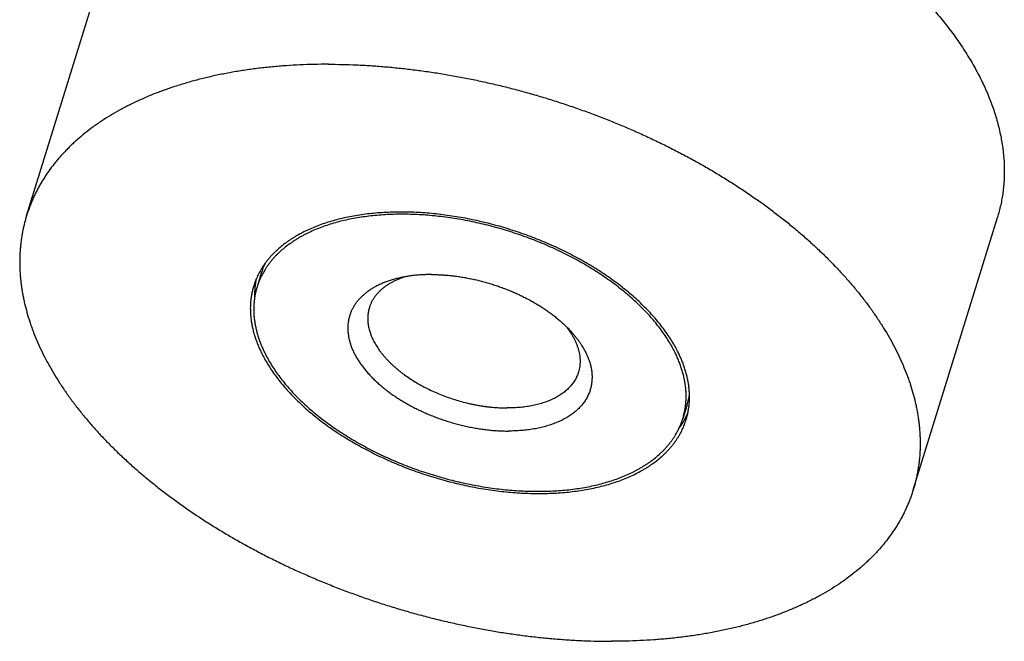
# Model space of a CAD drawing. Units: inches. Extents: x 0 to 22, y 0 to 17.
# Drawn here: x 14.1 to 16.4, y 10.8 to 12.2 of the extents above; entities that cross this region are included whole.
import ezdxf

# ---------------------------------------------------------------- set-up
doc = ezdxf.new("R2010")
doc.units = ezdxf.units.IN
doc.header["$LTSCALE"] = 1.21
doc.header["$MEASUREMENT"] = 0
for name, color, linetype in [('02___PRT_ALL_AXES', 7, 'CONTINUOUS'), ('LAYER_CHAMFER_FEAT', 7, 'CONTINUOUS'), ('LAYER_CUT_FEAT', 7, 'CONTINUOUS')]:
    doc.layers.add(name, color=color, linetype=linetype)

msp = doc.modelspace()

# ---------------------------------------------------------------- linework, layer by layer
at = {"layer": '02___PRT_ALL_AXES', "color": 7, "linetype": 'CONTINUOUS'}
for p, q in [((14.1277, 11.7563), (14.3199, 12.3782)), ((16.1532, 11.1303), (16.3454, 11.7523))]:
    msp.add_line(p, q, dxfattribs=at)
for points, knots in [([(14.8171, 12.1022), (14.8062, 12.1022), (14.7846, 12.102), (14.7524, 12.1008), (14.7206, 12.099), (14.6893, 12.0964), (14.6584, 12.0931), (14.6282, 12.089), (14.5985, 12.0842), (14.5694, 12.0787), (14.541, 12.0724), (14.5132, 12.0655), (14.4862, 12.0578), (14.4599, 12.0495), (14.4343, 12.0405), (14.4096, 12.0308), (14.3857, 12.0204), (14.3626, 12.0094), (14.3404, 11.9977), (14.3191, 11.9854), (14.3021, 11.9746), (14.2889, 11.9657), (14.2762, 11.9566), (14.2609, 11.9449), (14.2463, 11.9326), (14.2352, 11.9225), (14.2271, 11.9149), (14.2193, 11.9071), (14.2117, 11.8991), (14.2044, 11.8911), (14.1974, 11.8829), (14.1906, 11.8746), (14.1841, 11.8661), (14.1779, 11.8576), (14.1719, 11.8489), (14.1662, 11.8401), (14.1608, 11.8312), (14.1557, 11.8222), (14.1509, 11.8131), (14.1463, 11.8039), (14.142, 11.7945), (14.138, 11.7851), (14.1343, 11.7756), (14.1308, 11.766), (14.1287, 11.7595), (14.1277, 11.7563)], [0, 0, 0, 0, 0.039664, 0.078861, 0.117566, 0.15576, 0.193422, 0.230534, 0.267079, 0.303044, 0.338415, 0.373182, 0.407337, 0.440874, 0.473789, 0.506082, 0.537755, 0.568813, 0.599265, 0.629122, 0.6584, 0.672829, 0.687119, 0.715299, 0.742967, 0.75662, 0.770156, 0.783581, 0.796898, 0.810113, 0.823231, 0.836257, 0.849196, 0.862055, 0.874839, 0.887555, 0.900209, 0.912806, 0.925355, 0.937861, 0.950332, 0.962774, 0.975194, 0.987601, 1, 1, 1, 1]), ([(14.8171, 12.1022), (14.8277, 12.1022), (14.8489, 12.102), (14.8809, 12.1009), (14.9131, 12.0992), (14.9456, 12.0968), (14.9783, 12.0937), (15.0111, 12.09), (15.0441, 12.0855), (15.0772, 12.0805), (15.1104, 12.0747), (15.1436, 12.0683), (15.1767, 12.0612), (15.2099, 12.0535), (15.243, 12.0451), (15.2759, 12.0362), (15.3087, 12.0266), (15.3414, 12.0164), (15.3738, 12.0056), (15.406, 11.9942), (15.438, 11.9822), (15.4696, 11.9697), (15.5008, 11.9567), (15.5317, 11.9431), (15.5622, 11.9289), (15.5923, 11.9143), (15.6218, 11.8992), (15.6509, 11.8836), (15.6795, 11.8676), (15.7074, 11.8511), (15.7348, 11.8342), (15.7616, 11.8168), (15.7877, 11.7991), (15.8132, 11.7811), (15.8379, 11.7626), (15.862, 11.7439), (15.8852, 11.7248), (15.9078, 11.7054), (15.9295, 11.6858), (15.9503, 11.6659), (15.9704, 11.6457), (15.9896, 11.6254), (16.0078, 11.6049), (16.0252, 11.5842), (16.0417, 11.5633), (16.0572, 11.5424), (16.0718, 11.5213), (16.0854, 11.5001), (16.098, 11.4789), (16.1097, 11.4577), (16.1203, 11.4364), (16.1299, 11.4151), (16.137, 11.3973), (16.1423, 11.3832), (16.1471, 11.3691), (16.1524, 11.3516), (16.157, 11.334), (16.1601, 11.32), (16.1621, 11.3096), (16.1639, 11.2992), (16.1654, 11.2888), (16.1667, 11.2785), (16.1676, 11.2682), (16.1683, 11.258), (16.1688, 11.2478), (16.169, 11.2377), (16.1689, 11.2276), (16.1685, 11.2176), (16.1679, 11.2076), (16.167, 11.1977), (16.1658, 11.1879), (16.1644, 11.1781), (16.1627, 11.1684), (16.1607, 11.1588), (16.1585, 11.1492), (16.156, 11.1397), (16.1542, 11.1334), (16.1532, 11.1303)], [0, 0, 0, 0, 0.017179, 0.03453, 0.052044, 0.069709, 0.087516, 0.105451, 0.123504, 0.141663, 0.159915, 0.178248, 0.19665, 0.215108, 0.233609, 0.25214, 0.270689, 0.289242, 0.307786, 0.326309, 0.344797, 0.363238, 0.381618, 0.399926, 0.418148, 0.436273, 0.454289, 0.472182, 0.489943, 0.507559, 0.52502, 0.542316, 0.559435, 0.576368, 0.593106, 0.60964, 0.625962, 0.642064, 0.657939, 0.67358, 0.688983, 0.704141, 0.719051, 0.73371, 0.748114, 0.762263, 0.776156, 0.789794, 0.803178, 0.816311, 0.829198, 0.841844, 0.854256, 0.860377, 0.866443, 0.878413, 0.890178, 0.895987, 0.901751, 0.907469, 0.913145, 0.918781, 0.924377, 0.929937, 0.935463, 0.940957, 0.946421, 0.951858, 0.95727, 0.96266, 0.968031, 0.973385, 0.978725, 0.984053, 0.989374, 0.994688, 1, 1, 1, 1]), ([(14.1277, 11.7563), (14.1267, 11.7531), (14.1249, 11.7469), (14.1224, 11.7374), (14.1202, 11.7278), (14.1182, 11.7182), (14.1165, 11.7085), (14.1151, 11.6987), (14.1139, 11.6889), (14.113, 11.679), (14.1124, 11.669), (14.112, 11.659), (14.1119, 11.6489), (14.1121, 11.6388), (14.1126, 11.6286), (14.1133, 11.6184), (14.1142, 11.6081), (14.1155, 11.5978), (14.117, 11.5874), (14.1188, 11.577), (14.1208, 11.5666), (14.1239, 11.5526), (14.1285, 11.535), (14.1338, 11.5175), (14.1386, 11.5034), (14.1439, 11.4892), (14.151, 11.4715), (14.1606, 11.4502), (14.1712, 11.4289), (14.1829, 11.4077), (14.1955, 11.3865), (14.2091, 11.3653), (14.2237, 11.3442), (14.2392, 11.3233), (14.2557, 11.3024), (14.2731, 11.2817), (14.2913, 11.2612), (14.3105, 11.2408), (14.3306, 11.2207), (14.3514, 11.2008), (14.3731, 11.1812), (14.3957, 11.1618), (14.4189, 11.1427), (14.443, 11.124), (14.4677, 11.1055), (14.4932, 11.0874), (14.5193, 11.0697), (14.5461, 11.0524), (14.5735, 11.0355), (14.6014, 11.019), (14.63, 11.003), (14.6591, 10.9874), (14.6886, 10.9723), (14.7187, 10.9576), (14.7492, 10.9435), (14.7801, 10.9299), (14.8113, 10.9169), (14.8429, 10.9043), (14.8749, 10.8924), (14.9071, 10.881), (14.9395, 10.8702), (14.9722, 10.86), (15.005, 10.8504), (15.0379, 10.8414), (15.071, 10.8331), (15.1042, 10.8254), (15.1373, 10.8183), (15.1705, 10.8119), (15.2037, 10.8061), (15.2368, 10.801), (15.2698, 10.7966), (15.3026, 10.7928), (15.3353, 10.7898), (15.3678, 10.7874), (15.4, 10.7857), (15.432, 10.7846), (15.4532, 10.7844), (15.4638, 10.7844)], [0, 0, 0, 0, 0.005312, 0.010626, 0.015947, 0.021275, 0.026615, 0.031969, 0.03734, 0.04273, 0.048142, 0.053579, 0.059043, 0.064537, 0.070063, 0.075623, 0.081219, 0.086855, 0.092531, 0.098249, 0.104013, 0.109822, 0.121587, 0.133557, 0.139623, 0.145744, 0.158156, 0.170802, 0.183689, 0.196822, 0.210206, 0.223844, 0.237737, 0.251886, 0.26629, 0.280949, 0.295859, 0.311017, 0.32642, 0.342061, 0.357936, 0.374038, 0.39036, 0.406894, 0.423632, 0.440565, 0.457684, 0.47498, 0.492441, 0.510057, 0.527818, 0.545711, 0.563727, 0.581852, 0.600074, 0.618382, 0.636762, 0.655203, 0.673691, 0.692214, 0.710758, 0.729311, 0.74786, 0.766391, 0.784892, 0.80335, 0.821752, 0.840085, 0.858337, 0.876496, 0.894549, 0.912484, 0.930291, 0.947956, 0.96547, 0.982821, 1, 1, 1, 1]), ([(16.1532, 11.1303), (16.1522, 11.1271), (16.1501, 11.1206), (16.1466, 11.111), (16.1429, 11.1015), (16.1389, 11.0921), (16.1346, 11.0827), (16.13, 11.0735), (16.1252, 11.0644), (16.1201, 11.0554), (16.1147, 11.0465), (16.109, 11.0377), (16.103, 11.029), (16.0968, 11.0205), (16.0903, 11.012), (16.0835, 11.0037), (16.0765, 10.9955), (16.0692, 10.9874), (16.0616, 10.9795), (16.0538, 10.9717), (16.0457, 10.964), (16.0346, 10.9539), (16.02, 10.9417), (16.0047, 10.93), (15.992, 10.9209), (15.9788, 10.912), (15.9618, 10.9012), (15.9405, 10.8889), (15.9183, 10.8772), (15.8952, 10.8662), (15.8713, 10.8558), (15.8466, 10.8461), (15.821, 10.8371), (15.7947, 10.8287), (15.7677, 10.8211), (15.7399, 10.8141), (15.7115, 10.8079), (15.6824, 10.8024), (15.6527, 10.7976), (15.6225, 10.7935), (15.5916, 10.7902), (15.5603, 10.7876), (15.5285, 10.7857), (15.4963, 10.7846), (15.4747, 10.7844), (15.4638, 10.7844)], [0, 0, 0, 0, 0.012399, 0.024806, 0.037226, 0.049668, 0.062139, 0.074645, 0.087194, 0.099791, 0.112445, 0.125161, 0.137945, 0.150804, 0.163743, 0.176769, 0.189887, 0.203102, 0.216419, 0.229844, 0.24338, 0.257033, 0.284701, 0.312881, 0.327171, 0.3416, 0.370878, 0.400735, 0.431187, 0.462245, 0.493918, 0.526211, 0.559126, 0.592663, 0.626818, 0.661585, 0.696956, 0.732921, 0.769466, 0.806578, 0.84424, 0.882434, 0.921139, 0.960336, 1, 1, 1, 1])]:
    msp.add_open_spline(points, degree=3, knots=knots, dxfattribs=at)
at = {"layer": 'LAYER_CHAMFER_FEAT', "color": 7, "linetype": 'CONTINUOUS'}
for points, knots in [([(16.1827, 12.2462), (16.1873, 12.2411), (16.1964, 12.2309), (16.2097, 12.2155), (16.2224, 12.1999), (16.2346, 12.1843), (16.2463, 12.1686), (16.2574, 12.1529), (16.268, 12.1371), (16.2781, 12.1212), (16.2876, 12.1053), (16.2965, 12.0894), (16.3049, 12.0735), (16.3128, 12.0576), (16.32, 12.0417), (16.3267, 12.0258), (16.3328, 12.0099), (16.3383, 11.9941), (16.3432, 11.9783), (16.3476, 11.9625), (16.3513, 11.9468), (16.3544, 11.9312), (16.357, 11.9156), (16.3589, 11.9002), (16.3603, 11.8848), (16.3611, 11.8695), (16.3612, 11.8544), (16.3608, 11.8394), (16.3597, 11.8245), (16.3581, 11.8097), (16.3558, 11.7951), (16.353, 11.7807), (16.3495, 11.7664), (16.3468, 11.757), (16.3454, 11.7523)], [0, 0, 0, 0, 0.037863, 0.07525, 0.112156, 0.148579, 0.184517, 0.219969, 0.254935, 0.289418, 0.323419, 0.356944, 0.389996, 0.422583, 0.454713, 0.486396, 0.517642, 0.548464, 0.578876, 0.608894, 0.638534, 0.667816, 0.69676, 0.725387, 0.753721, 0.781786, 0.809609, 0.837217, 0.864638, 0.891901, 0.919038, 0.946079, 0.973056, 1, 1, 1, 1]), ([(14.9778, 11.6139), (14.9745, 11.6131), (14.9679, 11.6114), (14.9584, 11.6086), (14.9492, 11.6054), (14.9404, 11.6019), (14.932, 11.5981), (14.9239, 11.594), (14.9163, 11.5895), (14.9092, 11.5848), (14.9025, 11.5799), (14.8963, 11.5746), (14.8905, 11.5691), (14.8861, 11.5643), (14.8828, 11.5603), (14.8805, 11.5573), (14.8783, 11.5542), (14.8763, 11.551), (14.8744, 11.5478), (14.8726, 11.5446), (14.8709, 11.5413), (14.8694, 11.538), (14.868, 11.5346), (14.8667, 11.5312), (14.8656, 11.5277), (14.8646, 11.5242), (14.8637, 11.5206), (14.863, 11.517), (14.8624, 11.5134), (14.862, 11.5097), (14.8617, 11.506), (14.8615, 11.5023), (14.8615, 11.4985), (14.8616, 11.4948), (14.8618, 11.4909), (14.8623, 11.4858), (14.8633, 11.4793), (14.865, 11.4715), (14.8673, 11.4637), (14.8701, 11.4558), (14.8734, 11.4478), (14.8773, 11.4399), (14.8816, 11.432), (14.8865, 11.4241), (14.8919, 11.4162), (14.8978, 11.4084), (14.9041, 11.4007), (14.9109, 11.393), (14.9182, 11.3855), (14.9259, 11.378), (14.934, 11.3707), (14.9425, 11.3636), (14.9514, 11.3565), (14.9607, 11.3497), (14.9703, 11.343), (14.9803, 11.3366), (14.9906, 11.3303), (15.0011, 11.3243), (15.012, 11.3185), (15.0231, 11.313), (15.0344, 11.3077), (15.046, 11.3026), (15.0577, 11.2979), (15.0696, 11.2934), (15.0816, 11.2893), (15.0938, 11.2854), (15.106, 11.2818), (15.1183, 11.2786), (15.1307, 11.2757), (15.143, 11.2731), (15.1554, 11.2708), (15.1677, 11.2689), (15.18, 11.2673), (15.1922, 11.2661), (15.2043, 11.2652), (15.2163, 11.2647), (15.2242, 11.2646), (15.2281, 11.2646)], [0, 0, 0, 0, 0.015758, 0.031147, 0.046164, 0.060809, 0.075082, 0.088989, 0.102539, 0.115745, 0.128621, 0.141189, 0.153472, 0.165499, 0.171427, 0.177303, 0.183132, 0.188919, 0.194668, 0.200384, 0.206074, 0.211741, 0.217393, 0.223034, 0.228671, 0.234308, 0.239951, 0.245607, 0.251281, 0.256977, 0.262703, 0.268462, 0.27426, 0.280102, 0.285992, 0.291936, 0.303998, 0.31632, 0.328931, 0.341853, 0.355107, 0.368708, 0.382667, 0.396993, 0.41169, 0.426761, 0.442203, 0.458014, 0.474185, 0.490709, 0.507573, 0.524767, 0.542273, 0.560077, 0.57816, 0.596503, 0.615086, 0.633887, 0.652884, 0.672054, 0.691372, 0.710815, 0.730356, 0.749972, 0.769634, 0.789319, 0.809, 0.828651, 0.848245, 0.867758, 0.887164, 0.906438, 0.925556, 0.944493, 0.963227, 0.981737, 1, 1, 1, 1]), ([(14.9936, 11.6171), (14.9909, 11.6163), (14.9857, 11.6145), (14.9781, 11.6116), (14.9707, 11.6084), (14.9638, 11.605), (14.9571, 11.6013), (14.9509, 11.5974), (14.945, 11.5933), (14.9395, 11.5889), (14.9344, 11.5842), (14.9305, 11.5802), (14.9275, 11.5769), (14.9255, 11.5743), (14.9235, 11.5717), (14.9216, 11.5691), (14.9199, 11.5664), (14.9182, 11.5637), (14.9167, 11.5609), (14.9152, 11.5581), (14.9139, 11.5553), (14.9127, 11.5524), (14.9116, 11.5494), (14.911, 11.5475), (14.9107, 11.5465)], [0, 0, 0, 0, 0.073897, 0.146003, 0.216323, 0.284876, 0.351698, 0.41684, 0.480371, 0.542377, 0.602964, 0.662257, 0.691466, 0.720406, 0.749098, 0.777564, 0.805825, 0.833906, 0.861831, 0.889624, 0.917311, 0.944919, 0.972473, 1, 1, 1, 1]), ([(15.0528, 11.622), (15.0494, 11.622), (15.0428, 11.6219), (15.033, 11.6215), (15.0234, 11.6209), (15.0139, 11.62), (15.0045, 11.6189), (14.9954, 11.6175), (14.9865, 11.6158), (14.9807, 11.6146), (14.9778, 11.6139)], [0, 0, 0, 0, 0.131763, 0.261773, 0.389919, 0.516121, 0.640299, 0.762379, 0.882297, 1, 1, 1, 1]), ([(15.0528, 11.622), (15.0563, 11.622), (15.0636, 11.6219), (15.0745, 11.6215), (15.0854, 11.6207), (15.0965, 11.6197), (15.1077, 11.6184), (15.1189, 11.6168), (15.1301, 11.6149), (15.1414, 11.6128), (15.1527, 11.6104), (15.1639, 11.6077), (15.1751, 11.6047), (15.1863, 11.6015), (15.1973, 11.598), (15.2083, 11.5942), (15.2192, 11.5902), (15.2299, 11.586), (15.2405, 11.5815), (15.251, 11.5769), (15.2612, 11.572), (15.2713, 11.5668), (15.2811, 11.5615), (15.2907, 11.556), (15.3001, 11.5503), (15.3092, 11.5445), (15.318, 11.5384), (15.3266, 11.5322), (15.3348, 11.5259), (15.3427, 11.5194), (15.3503, 11.5129), (15.3576, 11.5061), (15.3645, 11.4993), (15.3689, 11.4947), (15.371, 11.4924)], [0, 0, 0, 0, 0.03054, 0.061459, 0.092726, 0.124313, 0.156186, 0.188314, 0.220662, 0.253198, 0.285886, 0.318691, 0.351576, 0.384507, 0.417447, 0.45036, 0.48321, 0.515962, 0.548578, 0.581026, 0.613269, 0.645275, 0.677009, 0.708441, 0.73954, 0.770274, 0.800617, 0.83054, 0.860019, 0.889031, 0.917552, 0.945566, 0.973053, 1, 1, 1, 1]), ([(14.9107, 11.5465), (14.9102, 11.545), (14.9094, 11.542), (14.9084, 11.5375), (14.9077, 11.5329), (14.9072, 11.5282), (14.9069, 11.5235), (14.907, 11.5188), (14.9072, 11.5139), (14.9078, 11.5091), (14.9085, 11.5042), (14.9096, 11.4993), (14.9108, 11.4943), (14.9124, 11.4893), (14.9142, 11.4843), (14.9162, 11.4793), (14.9184, 11.4743), (14.9209, 11.4693), (14.9237, 11.4643), (14.9267, 11.4593), (14.9299, 11.4543), (14.9333, 11.4493), (14.937, 11.4444), (14.9409, 11.4394), (14.945, 11.4346), (14.9493, 11.4297), (14.9538, 11.4249), (14.9585, 11.4202), (14.9634, 11.4155), (14.9686, 11.4108), (14.9739, 11.4063), (14.9794, 11.4018), (14.985, 11.3974), (14.9929, 11.3915), (15.003, 11.3845), (15.0158, 11.3764), (15.0291, 11.3687), (15.043, 11.3615), (15.0572, 11.3547), (15.0719, 11.3484), (15.0869, 11.3427), (15.1021, 11.3374), (15.1176, 11.3328), (15.1305, 11.3294), (15.141, 11.3269), (15.1488, 11.3253), (15.1566, 11.3238), (15.1644, 11.3224), (15.1722, 11.3212), (15.18, 11.3201), (15.1878, 11.3193), (15.1955, 11.3185), (15.2031, 11.318), (15.2108, 11.3176), (15.2183, 11.3173), (15.2233, 11.3173), (15.2258, 11.3173)], [0, 0, 0, 0, 0.010626, 0.021274, 0.031967, 0.042727, 0.053576, 0.064533, 0.075618, 0.086849, 0.098243, 0.109816, 0.121581, 0.133551, 0.145737, 0.15815, 0.170796, 0.183684, 0.196818, 0.210202, 0.22384, 0.237733, 0.251883, 0.266287, 0.280946, 0.295857, 0.311015, 0.326418, 0.34206, 0.357936, 0.374038, 0.39036, 0.406895, 0.423634, 0.457685, 0.49244, 0.527816, 0.563724, 0.600071, 0.636759, 0.673687, 0.710753, 0.747854, 0.784886, 0.803344, 0.821747, 0.840081, 0.858333, 0.876493, 0.894546, 0.912482, 0.930289, 0.947954, 0.965469, 0.982822, 1, 1, 1, 1]), ([(15.3596, 11.5041), (15.3614, 11.5019), (15.3647, 11.4975), (15.3694, 11.4908), (15.3737, 11.484), (15.3775, 11.4773), (15.3809, 11.4705), (15.3839, 11.4637), (15.3864, 11.4569), (15.3885, 11.4502), (15.3901, 11.4435), (15.3911, 11.4379), (15.3916, 11.4335), (15.3919, 11.4302), (15.3921, 11.427), (15.3921, 11.4237), (15.3921, 11.4205), (15.3919, 11.4174), (15.3916, 11.4142), (15.3912, 11.4111), (15.3907, 11.408), (15.39, 11.4049), (15.3893, 11.4019), (15.3887, 11.3999), (15.3884, 11.3989)], [0, 0, 0, 0, 0.073915, 0.146037, 0.21637, 0.284935, 0.351766, 0.416914, 0.480448, 0.542455, 0.60304, 0.662328, 0.691533, 0.720469, 0.749157, 0.777617, 0.805873, 0.833948, 0.861866, 0.889653, 0.917333, 0.944933, 0.97248, 1, 1, 1, 1]), ([(15.371, 11.4924), (15.374, 11.4891), (15.3783, 11.4841), (15.3837, 11.4773), (15.3876, 11.4723), (15.3912, 11.4672), (15.3946, 11.462), (15.3979, 11.4569), (15.4009, 11.4517), (15.4036, 11.4466), (15.4062, 11.4414), (15.4085, 11.4362), (15.4107, 11.4311), (15.4126, 11.4259), (15.4142, 11.4208), (15.4157, 11.4157), (15.4169, 11.4106), (15.4178, 11.4055), (15.4186, 11.4005), (15.4191, 11.3955), (15.4194, 11.3906), (15.4194, 11.3856), (15.4192, 11.3808), (15.4188, 11.376), (15.4182, 11.3712), (15.4173, 11.3665), (15.4162, 11.3619), (15.4148, 11.3573), (15.4133, 11.3528), (15.4114, 11.3484), (15.4094, 11.3441), (15.4072, 11.3398), (15.4047, 11.3356), (15.402, 11.3315), (15.3991, 11.3276), (15.3959, 11.3237), (15.3926, 11.3199), (15.389, 11.3162), (15.3853, 11.3126), (15.3813, 11.3092), (15.3771, 11.3058), (15.3728, 11.3026), (15.3682, 11.2994), (15.3635, 11.2964), (15.3568, 11.2926), (15.3499, 11.289), (15.3427, 11.2857), (15.337, 11.2833), (15.3312, 11.2811), (15.3253, 11.279), (15.3191, 11.277), (15.3129, 11.2752), (15.3065, 11.2735), (15.2999, 11.272), (15.2933, 11.2706), (15.2864, 11.2693), (15.2795, 11.2682), (15.2725, 11.2672), (15.2653, 11.2664), (15.2581, 11.2657), (15.2507, 11.2652), (15.2433, 11.2649), (15.2357, 11.2646), (15.2307, 11.2646), (15.2281, 11.2646)], [0, 0, 0, 0, 0.035731, 0.053187, 0.070368, 0.087273, 0.103901, 0.120254, 0.136333, 0.152143, 0.167687, 0.18297, 0.198, 0.212783, 0.22733, 0.241649, 0.255753, 0.269655, 0.283368, 0.296907, 0.31029, 0.323533, 0.336656, 0.349678, 0.362619, 0.375499, 0.388342, 0.401168, 0.413999, 0.426857, 0.439764, 0.452741, 0.465809, 0.478987, 0.492296, 0.505752, 0.519373, 0.533175, 0.547172, 0.561379, 0.575806, 0.590465, 0.605366, 0.620517, 0.635926, 0.667532, 0.683743, 0.700228, 0.716989, 0.734026, 0.75134, 0.768929, 0.786792, 0.804924, 0.823323, 0.841985, 0.860903, 0.880074, 0.899491, 0.919146, 0.939032, 0.959142, 0.979469, 1, 1, 1, 1]), ([(15.3884, 11.3989), (15.3879, 11.3973), (15.3869, 11.3943), (15.385, 11.3898), (15.383, 11.3854), (15.3806, 11.3811), (15.378, 11.377), (15.3751, 11.3729), (15.372, 11.369), (15.3686, 11.3651), (15.3649, 11.3614), (15.3611, 11.3578), (15.357, 11.3544), (15.3526, 11.351), (15.348, 11.3479), (15.3432, 11.3448), (15.3382, 11.3419), (15.333, 11.3392), (15.3275, 11.3366), (15.3219, 11.3341), (15.3161, 11.3318), (15.31, 11.3297), (15.3038, 11.3277), (15.2975, 11.3259), (15.2909, 11.3243), (15.2842, 11.3228), (15.2773, 11.3215), (15.2703, 11.3204), (15.2632, 11.3194), (15.2559, 11.3186), (15.2486, 11.318), (15.2411, 11.3176), (15.2335, 11.3173), (15.2284, 11.3173), (15.2258, 11.3173)], [0, 0, 0, 0, 0.024803, 0.049664, 0.074639, 0.099783, 0.125151, 0.150792, 0.176756, 0.203087, 0.229828, 0.257015, 0.284684, 0.312865, 0.341583, 0.370862, 0.40072, 0.431172, 0.462231, 0.493905, 0.526199, 0.559115, 0.592652, 0.626808, 0.661576, 0.696948, 0.732914, 0.76946, 0.806573, 0.844236, 0.88243, 0.921137, 0.960337, 1, 1, 1, 1])]:
    msp.add_open_spline(points, degree=3, knots=knots, dxfattribs=at)
at = {"layer": 'LAYER_CUT_FEAT', "color": 7, "linetype": 'CONTINUOUS'}
for p, q in [((14.6638, 11.6249), (14.6541, 11.5936)), ((15.6364, 11.3243), (15.6268, 11.293))]:
    msp.add_line(p, q, dxfattribs=at)
for centre, start, end in [((14.8242, 11.5753), 154.6502, 162.8161), ((15.476, 11.3739), 342.8407, 351.3461)]:
    msp.add_arc(centre, 0.1679, start, end, dxfattribs=at)
for points, knots in [([(15.6166, 11.4433), (15.6144, 11.4478), (15.6098, 11.4567), (15.602, 11.47), (15.5935, 11.4832), (15.5842, 11.4964), (15.5741, 11.5094), (15.5633, 11.5224), (15.5518, 11.5352), (15.5396, 11.5478), (15.5267, 11.5603), (15.5131, 11.5726), (15.4989, 11.5846), (15.4841, 11.5964), (15.4687, 11.608), (15.4527, 11.6193), (15.4362, 11.6302), (15.4192, 11.6409), (15.4018, 11.6512), (15.3838, 11.6611), (15.3655, 11.6707), (15.3468, 11.6799), (15.3277, 11.6887), (15.3083, 11.6971), (15.2886, 11.705), (15.2687, 11.7125), (15.2485, 11.7195), (15.2282, 11.7261), (15.2077, 11.7322), (15.1871, 11.7377), (15.1664, 11.7428), (15.1457, 11.7474), (15.125, 11.7514), (15.1043, 11.755), (15.0836, 11.7579), (15.0631, 11.7604), (15.0426, 11.7623), (15.0224, 11.7637), (15.0023, 11.7645), (14.9825, 11.7648), (14.963, 11.7645), (14.9437, 11.7636), (14.9248, 11.7623), (14.9063, 11.7604), (14.8882, 11.7579), (14.8704, 11.7549), (14.8532, 11.7514), (14.8364, 11.7473), (14.8202, 11.7427), (14.8045, 11.7376), (14.7894, 11.732), (14.7749, 11.726), (14.761, 11.7194), (14.7499, 11.7135), (14.7413, 11.7085), (14.7351, 11.7047), (14.7291, 11.7008), (14.7214, 11.6954), (14.7121, 11.6885), (14.7033, 11.6811), (14.6967, 11.675), (14.692, 11.6704), (14.6874, 11.6656), (14.6831, 11.6608), (14.6789, 11.6558), (14.6749, 11.6508), (14.6712, 11.6457), (14.6676, 11.6405), (14.6642, 11.6352), (14.6611, 11.6298), (14.6581, 11.6243), (14.6554, 11.6188), (14.6528, 11.6132), (14.6505, 11.6075), (14.6484, 11.6018), (14.6471, 11.5979), (14.6465, 11.5959)], [0, 0, 0, 0, 0.013106, 0.026534, 0.040289, 0.054374, 0.068789, 0.083533, 0.098602, 0.11399, 0.129689, 0.145691, 0.161985, 0.178558, 0.195398, 0.21249, 0.229819, 0.247368, 0.26512, 0.283056, 0.301159, 0.319408, 0.337783, 0.356265, 0.374833, 0.393465, 0.41214, 0.430837, 0.449534, 0.46821, 0.486844, 0.505414, 0.523899, 0.542278, 0.560532, 0.578639, 0.596581, 0.614339, 0.631895, 0.649231, 0.66633, 0.683179, 0.699761, 0.716064, 0.732075, 0.747784, 0.763182, 0.778261, 0.793015, 0.807441, 0.821536, 0.835302, 0.84874, 0.861856, 0.868297, 0.87466, 0.880947, 0.88716, 0.89937, 0.911307, 0.91718, 0.922993, 0.928748, 0.934449, 0.940099, 0.945701, 0.95126, 0.956778, 0.962261, 0.967712, 0.973136, 0.978537, 0.983919, 0.989287, 0.994646, 1, 1, 1, 1]), ([(15.6093, 11.4433), (15.6071, 11.4477), (15.6025, 11.4565), (15.5949, 11.4696), (15.5865, 11.4826), (15.5773, 11.4956), (15.5674, 11.5084), (15.5568, 11.5212), (15.5454, 11.5338), (15.5334, 11.5462), (15.5207, 11.5585), (15.5073, 11.5706), (15.4934, 11.5824), (15.4788, 11.5941), (15.4636, 11.6054), (15.4479, 11.6165), (15.4317, 11.6273), (15.4149, 11.6378), (15.3977, 11.648), (15.3801, 11.6578), (15.362, 11.6672), (15.3436, 11.6762), (15.3248, 11.6849), (15.3057, 11.6931), (15.2863, 11.701), (15.2667, 11.7083), (15.2469, 11.7152), (15.2268, 11.7217), (15.2067, 11.7277), (15.1864, 11.7332), (15.166, 11.7382), (15.1456, 11.7427), (15.1252, 11.7467), (15.1048, 11.7501), (15.0845, 11.7531), (15.0643, 11.7555), (15.0441, 11.7574), (15.0242, 11.7587), (15.0045, 11.7595), (14.985, 11.7598), (14.9657, 11.7595), (14.9468, 11.7587), (14.9282, 11.7573), (14.9099, 11.7554), (14.8921, 11.753), (14.8746, 11.7501), (14.8576, 11.7466), (14.8411, 11.7426), (14.8252, 11.7381), (14.8097, 11.7331), (14.7948, 11.7276), (14.7805, 11.7216), (14.7691, 11.7162), (14.7602, 11.7116), (14.7538, 11.7081), (14.7475, 11.7044), (14.7414, 11.7007), (14.7355, 11.6968), (14.7278, 11.6915), (14.7187, 11.6847), (14.7101, 11.6774), (14.7036, 11.6714), (14.6989, 11.6668), (14.6944, 11.6622), (14.6902, 11.6574), (14.6861, 11.6525), (14.6821, 11.6476), (14.6784, 11.6425), (14.6749, 11.6374), (14.6716, 11.6322), (14.6685, 11.6269), (14.6656, 11.6215), (14.6629, 11.6161), (14.6604, 11.6106), (14.6581, 11.605), (14.656, 11.5993), (14.6547, 11.5955), (14.6541, 11.5936)], [0, 0, 0, 0, 0.013106, 0.026534, 0.040289, 0.054374, 0.068789, 0.083533, 0.098602, 0.11399, 0.129689, 0.145691, 0.161984, 0.178558, 0.195398, 0.21249, 0.229819, 0.247368, 0.265119, 0.283056, 0.301158, 0.319407, 0.337783, 0.356265, 0.374832, 0.393464, 0.412139, 0.430836, 0.449534, 0.46821, 0.486843, 0.505413, 0.523898, 0.542278, 0.560531, 0.578638, 0.59658, 0.614338, 0.631894, 0.64923, 0.66633, 0.683178, 0.69976, 0.716063, 0.732074, 0.747783, 0.763181, 0.77826, 0.793014, 0.80744, 0.821536, 0.835301, 0.848739, 0.855338, 0.861857, 0.868297, 0.87466, 0.880947, 0.88716, 0.89937, 0.911307, 0.91718, 0.922993, 0.928748, 0.934449, 0.940099, 0.945701, 0.95126, 0.956778, 0.962261, 0.967712, 0.973136, 0.978537, 0.983919, 0.989287, 0.994646, 1, 1, 1, 1]), ([(14.6522, 11.6119), (14.6519, 11.6102), (14.6512, 11.6068), (14.6504, 11.6016), (14.6497, 11.5965), (14.6491, 11.5912), (14.6488, 11.586), (14.6486, 11.5807), (14.6485, 11.5753), (14.6485, 11.5718), (14.6486, 11.57)], [0, 0, 0, 0, 0.123398, 0.247108, 0.371203, 0.495759, 0.620846, 0.746537, 0.872899, 1, 1, 1, 1]), ([(14.6465, 11.5959), (14.6456, 11.593), (14.6439, 11.5871), (14.642, 11.5782), (14.6404, 11.5691), (14.6394, 11.5598), (14.6388, 11.5505), (14.6388, 11.5411), (14.6392, 11.5316), (14.6401, 11.522), (14.6414, 11.5123), (14.6433, 11.5025), (14.6456, 11.4927), (14.6484, 11.4829), (14.6516, 11.473), (14.6554, 11.4631), (14.6596, 11.4531), (14.6627, 11.4466), (14.6643, 11.4433)], [0, 0, 0, 0, 0.058164, 0.116442, 0.174947, 0.233789, 0.293075, 0.35291, 0.413391, 0.474612, 0.536659, 0.599612, 0.663546, 0.728527, 0.794613, 0.861858, 0.93031, 1, 1, 1, 1]), ([(14.6541, 11.5936), (14.6533, 11.5907), (14.6516, 11.5849), (14.6497, 11.5761), (14.6482, 11.5671), (14.6472, 11.558), (14.6466, 11.5489), (14.6465, 11.5396), (14.6469, 11.5302), (14.6478, 11.5207), (14.6492, 11.5112), (14.651, 11.5016), (14.6533, 11.492), (14.656, 11.4823), (14.6592, 11.4725), (14.6629, 11.4628), (14.667, 11.453), (14.67, 11.4465), (14.6716, 11.4433)], [0, 0, 0, 0, 0.058164, 0.116442, 0.174947, 0.233789, 0.293075, 0.35291, 0.413391, 0.474612, 0.536659, 0.599612, 0.663546, 0.728527, 0.794613, 0.861858, 0.93031, 1, 1, 1, 1]), ([(14.6643, 11.4433), (14.6665, 11.4388), (14.6711, 11.4298), (14.6789, 11.4166), (14.6874, 11.4034), (14.6967, 11.3902), (14.7068, 11.3771), (14.7176, 11.3642), (14.7291, 11.3514), (14.7413, 11.3387), (14.7542, 11.3263), (14.7678, 11.314), (14.782, 11.3019), (14.7968, 11.2901), (14.8122, 11.2786), (14.8282, 11.2673), (14.8447, 11.2564), (14.8617, 11.2457), (14.8791, 11.2354), (14.8971, 11.2255), (14.9154, 11.2159), (14.9341, 11.2067), (14.9532, 11.1979), (14.9726, 11.1895), (14.9923, 11.1816), (15.0122, 11.1741), (15.0324, 11.1671), (15.0527, 11.1605), (15.0732, 11.1544), (15.0938, 11.1488), (15.1145, 11.1438), (15.1352, 11.1392), (15.1559, 11.1352), (15.1767, 11.1316), (15.1973, 11.1286), (15.2178, 11.1262), (15.2383, 11.1243), (15.2585, 11.1229), (15.2786, 11.1221), (15.2984, 11.1218), (15.3179, 11.1221), (15.3372, 11.1229), (15.3561, 11.1243), (15.3746, 11.1262), (15.3927, 11.1287), (15.4105, 11.1317), (15.4277, 11.1352), (15.4445, 11.1393), (15.4607, 11.1439), (15.4764, 11.1489), (15.4915, 11.1545), (15.506, 11.1606), (15.5199, 11.1672), (15.531, 11.1731), (15.5396, 11.1781), (15.5458, 11.1819), (15.5518, 11.1858), (15.5595, 11.1911), (15.5688, 11.1981), (15.5776, 11.2055), (15.5842, 11.2116), (15.5889, 11.2162), (15.5935, 11.221), (15.5978, 11.2258), (15.602, 11.2308), (15.606, 11.2358), (15.6097, 11.2409), (15.6133, 11.2461), (15.6167, 11.2514), (15.6198, 11.2568), (15.6228, 11.2623), (15.6255, 11.2678), (15.6281, 11.2734), (15.6304, 11.2791), (15.6325, 11.2848), (15.6338, 11.2887), (15.6344, 11.2906)], [0, 0, 0, 0, 0.013106, 0.026534, 0.040289, 0.054374, 0.068789, 0.083533, 0.098602, 0.11399, 0.129689, 0.145691, 0.161985, 0.178558, 0.195398, 0.21249, 0.229819, 0.247368, 0.26512, 0.283056, 0.301159, 0.319408, 0.337783, 0.356265, 0.374833, 0.393465, 0.41214, 0.430837, 0.449534, 0.46821, 0.486844, 0.505414, 0.523899, 0.542278, 0.560532, 0.578639, 0.596581, 0.614339, 0.631895, 0.649231, 0.66633, 0.683179, 0.699761, 0.716064, 0.732075, 0.747784, 0.763182, 0.778261, 0.793015, 0.807441, 0.821536, 0.835302, 0.84874, 0.861856, 0.868297, 0.87466, 0.880947, 0.88716, 0.89937, 0.911307, 0.91718, 0.922993, 0.928748, 0.934449, 0.940099, 0.945701, 0.95126, 0.956778, 0.962261, 0.967712, 0.973136, 0.978537, 0.983919, 0.989287, 0.994646, 1, 1, 1, 1]), ([(14.6716, 11.4433), (14.6738, 11.4389), (14.6784, 11.43), (14.686, 11.417), (14.6944, 11.404), (14.7036, 11.391), (14.7135, 11.3782), (14.7241, 11.3654), (14.7355, 11.3528), (14.7475, 11.3404), (14.7602, 11.3281), (14.7736, 11.316), (14.7875, 11.3041), (14.8021, 11.2925), (14.8173, 11.2811), (14.833, 11.27), (14.8492, 11.2593), (14.866, 11.2488), (14.8832, 11.2386), (14.9008, 11.2288), (14.9189, 11.2194), (14.9373, 11.2103), (14.9561, 11.2017), (14.9752, 11.1934), (14.9946, 11.1856), (15.0142, 11.1783), (15.034, 11.1713), (15.0541, 11.1649), (15.0742, 11.1589), (15.0945, 11.1534), (15.1149, 11.1484), (15.1353, 11.1439), (15.1557, 11.1399), (15.1761, 11.1365), (15.1964, 11.1335), (15.2167, 11.1311), (15.2368, 11.1292), (15.2567, 11.1279), (15.2764, 11.1271), (15.2959, 11.1268), (15.3152, 11.1271), (15.3341, 11.1279), (15.3527, 11.1292), (15.371, 11.1311), (15.3888, 11.1336), (15.4063, 11.1365), (15.4233, 11.14), (15.4398, 11.144), (15.4557, 11.1485), (15.4712, 11.1535), (15.4861, 11.159), (15.5004, 11.165), (15.5118, 11.1704), (15.5207, 11.175), (15.5271, 11.1785), (15.5334, 11.1822), (15.5395, 11.1859), (15.5454, 11.1898), (15.5531, 11.195), (15.5622, 11.2019), (15.5708, 11.2091), (15.5773, 11.2152), (15.582, 11.2197), (15.5865, 11.2244), (15.5907, 11.2292), (15.5948, 11.2341), (15.5988, 11.239), (15.6025, 11.2441), (15.606, 11.2492), (15.6093, 11.2544), (15.6124, 11.2597), (15.6153, 11.2651), (15.618, 11.2705), (15.6205, 11.276), (15.6228, 11.2816), (15.6249, 11.2873), (15.6262, 11.2911), (15.6268, 11.293)], [0, 0, 0, 0, 0.013106, 0.026534, 0.040289, 0.054374, 0.068789, 0.083533, 0.098602, 0.11399, 0.129689, 0.145691, 0.161984, 0.178558, 0.195398, 0.21249, 0.229819, 0.247368, 0.265119, 0.283056, 0.301158, 0.319407, 0.337783, 0.356265, 0.374832, 0.393464, 0.412139, 0.430836, 0.449534, 0.46821, 0.486843, 0.505413, 0.523898, 0.542278, 0.560531, 0.578638, 0.59658, 0.614338, 0.631894, 0.64923, 0.66633, 0.683178, 0.69976, 0.716063, 0.732074, 0.747783, 0.763181, 0.77826, 0.793014, 0.80744, 0.821536, 0.835301, 0.848739, 0.855338, 0.861857, 0.868297, 0.87466, 0.880947, 0.88716, 0.89937, 0.911307, 0.91718, 0.922993, 0.928748, 0.934449, 0.940099, 0.945701, 0.95126, 0.956778, 0.962261, 0.967712, 0.973136, 0.978537, 0.983919, 0.989287, 0.994646, 1, 1, 1, 1]), ([(15.6268, 11.293), (15.6276, 11.2959), (15.6293, 11.3017), (15.6312, 11.3105), (15.6327, 11.3195), (15.6337, 11.3285), (15.6343, 11.3377), (15.6344, 11.347), (15.634, 11.3564), (15.6331, 11.3658), (15.6317, 11.3754), (15.6299, 11.385), (15.6276, 11.3946), (15.6249, 11.4043), (15.6217, 11.4141), (15.618, 11.4238), (15.6139, 11.4336), (15.6109, 11.4401), (15.6093, 11.4433)], [0, 0, 0, 0, 0.058164, 0.116442, 0.174947, 0.233789, 0.293075, 0.35291, 0.413391, 0.474612, 0.536659, 0.599612, 0.663546, 0.728527, 0.794613, 0.861858, 0.93031, 1, 1, 1, 1]), ([(15.6344, 11.2906), (15.6353, 11.2936), (15.637, 11.2995), (15.6389, 11.3084), (15.6405, 11.3175), (15.6415, 11.3267), (15.6421, 11.3361), (15.6421, 11.3455), (15.6417, 11.355), (15.6408, 11.3646), (15.6395, 11.3743), (15.6376, 11.3841), (15.6353, 11.3939), (15.6325, 11.4037), (15.6293, 11.4136), (15.6255, 11.4235), (15.6213, 11.4334), (15.6182, 11.44), (15.6166, 11.4433)], [0, 0, 0, 0, 0.058164, 0.116442, 0.174947, 0.233789, 0.293075, 0.35291, 0.413391, 0.474612, 0.536659, 0.599612, 0.663546, 0.728527, 0.794613, 0.861858, 0.93031, 1, 1, 1, 1]), ([(15.6179, 11.2702), (15.6189, 11.2716), (15.621, 11.2745), (15.6239, 11.2789), (15.6267, 11.2834), (15.6294, 11.2879), (15.6319, 11.2925), (15.6342, 11.2971), (15.6364, 11.3018), (15.6378, 11.305), (15.6385, 11.3066)], [0, 0, 0, 0, 0.127102, 0.253467, 0.379161, 0.504252, 0.62881, 0.752905, 0.876611, 1, 1, 1, 1])]:
    msp.add_open_spline(points, degree=3, knots=knots, dxfattribs=at)

doc.saveas('drawing.dxf')
